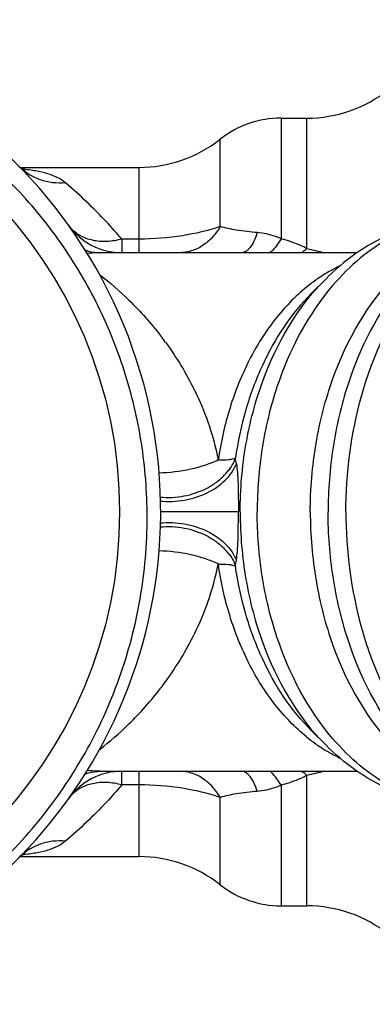
# Model space of a CAD drawing. Units: millimetres. Extents: x 0 to 297, y 0 to 210.
# Drawn here: x 107 to 118, y 23 to 53 of the extents above; entities that cross this region are included whole.
import ezdxf

# ---------------------------------------------------------------- set-up
doc = ezdxf.new("R2010")
doc.units = ezdxf.units.MM
doc.header["$LTSCALE"] = 16.335
doc.layers.get('0').update_dxf_attribs({"linetype": 'CONTINUOUS'})
doc.layers.add('A_STD', color=7, linetype='CONTINUOUS')

msp = doc.modelspace()

# ---------------------------------------------------------------- linework, layer by layer
at = {"color": 7, "linetype": 'Continuous'}
for p, q in [((114.845, 49.846), (115.63, 49.846)), ((106.884, 48.346), (110.515, 48.346)), ((113.637, 45.746), (109.334, 45.746)), ((116.194, 44.934), (115.774, 44.515)), ((113.34, 37.846), (111.17, 37.846)), ((116.194, 30.757), (115.774, 31.176)), ((109.334, 29.946), (117.166, 29.946)), ((106.887, 27.346), (110.515, 27.346)), ((114.845, 25.846), (115.63, 25.846))]:
    msp.add_line(p, q, dxfattribs=at)
at = {"color": 9, "linetype": 'Continuous'}
for p, q in [((114.845, 49.846), (114.845, 46.171)), ((115.63, 45.875), (115.63, 49.846)), ((112.989, 46.542), (112.989, 49.203)), ((110.515, 45.746), (110.515, 48.346)), ((110.515, 46.162), (109.992, 46.162)), ((109.992, 46.162), (109.992, 45.746)), ((113.543, 37.846), (113.34, 37.846)), ((109.992, 29.53), (109.992, 29.946)), ((110.515, 27.346), (110.515, 29.946)), ((115.63, 25.846), (115.63, 29.816)), ((110.515, 29.53), (109.992, 29.53)), ((114.845, 29.52), (114.845, 25.846)), ((112.989, 26.488), (112.989, 29.149))]:
    msp.add_line(p, q, dxfattribs=at)
at = {"color": 7, "linetype": 'Continuous'}
for points in [[(106.989, 48.251), (107.029, 48.24), (107.045, 48.234), (107.041, 48.236), (107.019, 48.248), (106.98, 48.271), (106.929, 48.309), (106.867, 48.363), (106.853, 48.377)], [(106.853, 27.314), (106.863, 27.324), (106.925, 27.379), (106.977, 27.418), (107.016, 27.442), (107.039, 27.454), (107.044, 27.456)]]:
    msp.add_lwpolyline(points, dxfattribs=at)
for centre, radius, start, end in [((96.172, 37.846), 15, 205.7167, 204.8082), ((115.63, 53.846), 4, 270, 308.2922), ((114.845, 46.846), 3, 90, 128.2132), ((110.515, 52.346), 4, 270, 308.2132), ((109.992, 47.746), 2, 215.6163, 270.0001), ((109.992, 27.946), 2, 89.9999, 144.3837), ((110.515, 23.346), 4, 51.7868, 90), ((114.845, 28.846), 3, 231.7868, 270), ((115.63, 21.846), 4, 51.7078, 90)]:
    msp.add_arc(centre, radius, start, end, dxfattribs=at)
at = {"color": 9, "linetype": 'Continuous'}
for centre, radius, start, end in [((106.262, 41.543), 6.787, 84.0567, 84.1962), ((144.321, 162.032), 119.648, 256.12557, 256.38619), ((118.627, 41.119), 4.668, 115.1632, 120.0476), ((118.762, 40.88), 4.942, 120.0217, 124.3073), ((119.076, 40.441), 5.482, 128.3764, 129.0767), ((118.932, 40.628), 5.246, 124.2895, 128.4093), ((103.127, 37.021), 10.153, 36.1391, 37.5377), ((106.155, 38.059), 7.434, 9.751, 11.0586), ((106.155, 37.632), 7.434, 348.9414, 350.249), ((103.127, 38.67), 10.153, 322.4623, 323.8609), ((119.076, 35.25), 5.482, 230.9233, 231.6236), ((118.932, 35.063), 5.246, 231.5907, 235.7105), ((118.762, 34.812), 4.942, 235.6927, 239.9783), ((118.627, 34.573), 4.668, 239.9524, 244.8368), ((144.321, -86.341), 119.648, 103.61381, 103.87443), ((106.262, 34.148), 6.787, 275.8045, 275.9433)]:
    msp.add_arc(centre, radius, start, end, dxfattribs=at)
at = {"color": 7, "linetype": 'Continuous'}
for points, knots in [([(110.762, 37.846), (110.754, 38.598), (110.621, 40.105), (110.076, 42.305), (109.196, 44.394), (108.004, 46.322), (106.526, 48.041), (104.799, 49.509), (102.864, 50.691), (100.769, 51.556), (98.564, 52.083), (96.304, 52.258), (94.044, 52.077), (91.84, 51.543), (89.748, 50.668), (87.82, 49.475), (86.105, 47.993), (85.131, 46.836), (84.694, 46.223)], [0, 0, 0, 0, 0.062493, 0.125008, 0.187507, 0.250011, 0.31251, 0.375009, 0.437509, 0.500007, 0.562504, 0.625001, 0.687499, 0.750001, 0.812505, 0.875002, 0.93751, 1, 1, 1, 1]), ([(120.446, 46.796), (120.056, 46.796), (119.271, 46.711), (118.143, 46.339), (117.098, 45.743), (116.481, 45.221), (116.194, 44.934)], [0, 0, 0, 0, 0.245936, 0.493431, 0.744184, 1, 1, 1, 1]), ([(82.556, 31.552), (82.914, 30.798), (83.756, 29.349), (85.363, 27.417), (87.271, 25.779), (89.425, 24.484), (91.765, 23.567), (94.226, 23.055), (96.738, 22.964), (99.23, 23.296), (101.63, 24.044), (103.869, 25.186), (105.883, 26.69), (107.614, 28.513), (109.009, 30.604), (109.86, 32.52), (110.337, 34.121), (110.676, 35.756), (110.771, 37.012), (110.762, 37.846)], [0, 0, 0, 0, 0.062492, 0.124994, 0.187487, 0.249988, 0.312488, 0.374987, 0.437483, 0.499976, 0.562472, 0.624969, 0.687465, 0.749959, 0.812456, 0.874951, 0.906226, 0.937511, 1, 1, 1, 1]), ([(120.446, 28.896), (120.056, 28.896), (119.271, 28.98), (118.143, 29.352), (117.098, 29.948), (116.481, 30.47), (116.194, 30.757)], [0, 0, 0, 0, 0.245936, 0.493431, 0.744184, 1, 1, 1, 1])]:
    msp.add_open_spline(points, degree=3, knots=knots, dxfattribs=at)
at = {"color": 9, "linetype": 'Continuous'}
for points, knots in [([(108.276, 47.873), (108.144, 47.861), (107.879, 47.865), (107.495, 47.955), (107.144, 48.124), (106.943, 48.286), (106.853, 48.377)], [0, 0, 0, 0, 0.255518, 0.506747, 0.754428, 1, 1, 1, 1]), ([(108.276, 47.873), (108.121, 48.004), (107.812, 48.14), (107.361, 48.245), (107.102, 48.279), (106.964, 48.294)], [0, 0, 0, 0, 0.43721, 0.702658, 1, 1, 1, 1]), ([(109.992, 46.162), (109.839, 46.34), (109.3, 46.943), (108.712, 47.501), (108.276, 47.873)], [0, 0, 0, 0, 0.290937, 1, 1, 1, 1]), ([(116.821, 37.846), (116.821, 39.034), (117.051, 40.806), (117.826, 42.98), (118.604, 44.414), (119.56, 45.621), (120.665, 46.559), (121.883, 47.19), (122.753, 47.388), (123.183, 47.427)], [0, 0, 0, 0, 0.284841, 0.421582, 0.551739, 0.674187, 0.788792, 0.896619, 1, 1, 1, 1]), ([(112.989, 46.542), (112.616, 46.416), (111.797, 46.225), (110.958, 46.161), (110.515, 46.162)], [0, 0, 0, 0, 0.47043, 1, 1, 1, 1]), ([(112.989, 46.542), (112.92, 46.423), (112.76, 46.203), (112.459, 45.945), (112.117, 45.783), (111.872, 45.746), (111.752, 45.746)], [0, 0, 0, 0, 0.270121, 0.524972, 0.766456, 1, 1, 1, 1]), ([(114.12, 46.358), (113.905, 46.375), (113.525, 46.418), (113.15, 46.497), (112.989, 46.542)], [0, 0, 0, 0, 0.56375, 1, 1, 1, 1]), ([(120.206, 46.789), (119.86, 46.771), (119.159, 46.65), (118.157, 46.233), (117.22, 45.592), (116.671, 45.044), (116.413, 44.743)], [0, 0, 0, 0, 0.234943, 0.477144, 0.731213, 1, 1, 1, 1]), ([(109.992, 46.162), (109.842, 46.121), (109.544, 46.071), (109.107, 46.102), (108.723, 46.241), (108.515, 46.404), (108.433, 46.497)], [0, 0, 0, 0, 0.278422, 0.537094, 0.776573, 1, 1, 1, 1]), ([(114.12, 46.358), (114.092, 46.27), (114.031, 46.112), (113.931, 45.937), (113.841, 45.837), (113.775, 45.785), (113.707, 45.753), (113.66, 45.746), (113.637, 45.746)], [0, 0, 0, 0, 0.339229, 0.614622, 0.728579, 0.828489, 0.917412, 1, 1, 1, 1]), ([(114.845, 46.171), (114.788, 46.197), (114.556, 46.291), (114.307, 46.344), (114.12, 46.358)], [0, 0, 0, 0, 0.251609, 1, 1, 1, 1]), ([(114.845, 46.171), (114.792, 46.084), (114.69, 45.932), (114.566, 45.795), (114.504, 45.744)], [0, 0, 0, 0, 0.559894, 1, 1, 1, 1]), ([(115.63, 45.875), (115.569, 45.906), (115.314, 46.023), (115.049, 46.116), (114.845, 46.171)], [0, 0, 0, 0, 0.246089, 1, 1, 1, 1]), ([(108.862, 45.832), (108.9, 45.818), (109.053, 45.768), (109.214, 45.746), (109.334, 45.746)], [0, 0, 0, 0, 0.253004, 1, 1, 1, 1]), ([(109.334, 45.746), (109.303, 45.746), (109.169, 45.743), (109.035, 45.732), (108.931, 45.72)], [0, 0, 0, 0, 0.226184, 1, 1, 1, 1]), ([(115.63, 45.875), (115.618, 45.864), (115.571, 45.819), (115.522, 45.776), (115.484, 45.745)], [0, 0, 0, 0, 0.256346, 1, 1, 1, 1]), ([(109.307, 45.084), (109.623, 44.843), (110.291, 44.258), (110.881, 43.594), (111.178, 43.207)], [0, 0, 0, 0, 0.449341, 1, 1, 1, 1]), ([(115.735, 37.846), (115.735, 38.545), (115.821, 39.59), (116.11, 40.941), (116.674, 42.773), (117.481, 44.201), (118.345, 45.087)], [0, 0, 0, 0, 0.267088, 0.398453, 0.527178, 1, 1, 1, 1]), ([(113.599, 37.846), (113.599, 38.533), (113.685, 39.56), (113.973, 40.887), (114.533, 42.681), (115.337, 44.077), (116.194, 44.934)], [0, 0, 0, 0, 0.267525, 0.399046, 0.527858, 1, 1, 1, 1]), ([(116.413, 44.743), (115.651, 43.852), (114.79, 42.192), (114.217, 39.793), (114.117, 38.499), (114.117, 37.846)], [0, 0, 0, 0, 0.476215, 0.73496, 1, 1, 1, 1]), ([(118.557, 44.874), (117.799, 43.951), (116.946, 42.258), (116.377, 39.818), (116.278, 38.507), (116.278, 37.846)], [0, 0, 0, 0, 0.477224, 0.735611, 1, 1, 1, 1]), ([(115.621, 44.697), (115.266, 44.409), (114.603, 43.719), (113.82, 42.466), (113.24, 41.015), (113.007, 39.97), (112.929, 39.431)], [0, 0, 0, 0, 0.226843, 0.4707, 0.729737, 1, 1, 1, 1]), ([(115.774, 44.515), (115.146, 43.887), (114.377, 42.707), (113.73, 40.948), (113.523, 39.981), (113.451, 39.485)], [0, 0, 0, 0, 0.474335, 0.732481, 1, 1, 1, 1]), ([(111.327, 43.009), (111.664, 42.547), (112.143, 41.76), (112.653, 40.545), (112.851, 39.824), (112.929, 39.431)], [0, 0, 0, 0, 0.43431, 0.695702, 1, 1, 1, 1]), ([(112.929, 39.431), (112.803, 39.37), (112.527, 39.26), (111.926, 39.098), (111.444, 39.039), (111.118, 39.031)], [0, 0, 0, 0, 0.225481, 0.475856, 1, 1, 1, 1]), ([(111.157, 38.302), (111.399, 38.278), (111.889, 38.3), (112.465, 38.493), (112.82, 38.708), (112.996, 38.852), (113.114, 38.967), (113.22, 39.084), (113.318, 39.203), (113.4, 39.334), (113.437, 39.433), (113.451, 39.485)], [0, 0, 0, 0, 0.264812, 0.526708, 0.652669, 0.714081, 0.774034, 0.831717, 0.886569, 0.941026, 1, 1, 1, 1]), ([(111.16, 38.178), (111.405, 38.154), (111.901, 38.175), (112.59, 38.393), (113.153, 38.773), (113.408, 39.132), (113.481, 39.318)], [0, 0, 0, 0, 0.269263, 0.5347, 0.780762, 1, 1, 1, 1]), ([(112.929, 39.431), (113.036, 39.431), (113.182, 39.435), (113.356, 39.458), (113.423, 39.475), (113.451, 39.485)], [0, 0, 0, 0, 0.606585, 0.83113, 1, 1, 1, 1]), ([(113.481, 39.318), (113.497, 39.23), (113.518, 39.027), (113.534, 38.687), (113.542, 38.284), (113.543, 37.997), (113.543, 37.846)], [0, 0, 0, 0, 0.181917, 0.414504, 0.692738, 1, 1, 1, 1]), ([(113.481, 36.373), (113.497, 36.461), (113.518, 36.664), (113.534, 37.004), (113.542, 37.407), (113.543, 37.694), (113.543, 37.846)], [0, 0, 0, 0, 0.181917, 0.414504, 0.692738, 1, 1, 1, 1]), ([(113.599, 37.846), (113.599, 37.158), (113.685, 36.131), (113.973, 34.804), (114.533, 33.01), (115.337, 31.614), (116.194, 30.757)], [0, 0, 0, 0, 0.267525, 0.399046, 0.527858, 1, 1, 1, 1]), ([(116.413, 30.948), (115.651, 31.839), (114.79, 33.499), (114.217, 35.898), (114.117, 37.193), (114.117, 37.846)], [0, 0, 0, 0, 0.476215, 0.73496, 1, 1, 1, 1]), ([(115.735, 37.846), (115.735, 37.146), (115.821, 36.101), (116.11, 34.749), (116.674, 32.918), (117.482, 31.49), (118.345, 30.603)], [0, 0, 0, 0, 0.26709, 0.398456, 0.527181, 1, 1, 1, 1]), ([(118.557, 30.817), (117.799, 31.739), (116.946, 33.433), (116.377, 35.873), (116.278, 37.184), (116.278, 37.846)], [0, 0, 0, 0, 0.477222, 0.73561, 1, 1, 1, 1]), ([(116.821, 37.846), (116.821, 36.658), (117.051, 34.885), (117.826, 32.712), (118.603, 31.278), (119.559, 30.07), (120.664, 29.133), (121.881, 28.501), (122.752, 28.303), (123.181, 28.265)], [0, 0, 0, 0, 0.284836, 0.421575, 0.551732, 0.674182, 0.78879, 0.896619, 1, 1, 1, 1]), ([(111.161, 37.513), (111.407, 37.537), (111.902, 37.516), (112.486, 37.331), (112.892, 37.094), (113.222, 36.822), (113.408, 36.56), (113.482, 36.373)], [0, 0, 0, 0, 0.269092, 0.534316, 0.660767, 0.78099, 1, 1, 1, 1]), ([(111.157, 37.389), (111.399, 37.413), (111.89, 37.391), (112.466, 37.198), (112.82, 36.983), (112.996, 36.839), (113.114, 36.724), (113.22, 36.607), (113.318, 36.488), (113.4, 36.357), (113.437, 36.258), (113.451, 36.206)], [0, 0, 0, 0, 0.264814, 0.526709, 0.65267, 0.714081, 0.774034, 0.831717, 0.886568, 0.941025, 1, 1, 1, 1]), ([(112.929, 36.26), (112.804, 36.321), (112.528, 36.431), (111.927, 36.593), (111.446, 36.652), (111.12, 36.66)], [0, 0, 0, 0, 0.225473, 0.475826, 1, 1, 1, 1]), ([(111.327, 32.682), (111.664, 33.144), (112.143, 33.931), (112.653, 35.146), (112.851, 35.867), (112.929, 36.26)], [0, 0, 0, 0, 0.43431, 0.695702, 1, 1, 1, 1]), ([(115.621, 30.994), (115.266, 31.282), (114.603, 31.972), (113.82, 33.225), (113.24, 34.677), (113.007, 35.721), (112.929, 36.26)], [0, 0, 0, 0, 0.226843, 0.4707, 0.729737, 1, 1, 1, 1]), ([(112.929, 36.26), (113.036, 36.26), (113.182, 36.256), (113.356, 36.233), (113.423, 36.217), (113.451, 36.206)], [0, 0, 0, 0, 0.606585, 0.83113, 1, 1, 1, 1]), ([(115.774, 31.176), (115.146, 31.804), (114.377, 32.984), (113.73, 34.744), (113.523, 35.71), (113.451, 36.206)], [0, 0, 0, 0, 0.474335, 0.732481, 1, 1, 1, 1]), ([(109.302, 30.603), (109.619, 30.845), (110.289, 31.43), (110.881, 32.096), (111.178, 32.484)], [0, 0, 0, 0, 0.449173, 1, 1, 1, 1]), ([(120.206, 28.902), (119.86, 28.92), (119.159, 29.041), (118.157, 29.458), (117.22, 30.099), (116.671, 30.647), (116.413, 30.948)], [0, 0, 0, 0, 0.234943, 0.477144, 0.731213, 1, 1, 1, 1]), ([(108.859, 29.858), (108.897, 29.873), (109.051, 29.923), (109.213, 29.946), (109.334, 29.946)], [0, 0, 0, 0, 0.253034, 1, 1, 1, 1]), ([(109.334, 29.946), (109.303, 29.946), (109.169, 29.948), (109.034, 29.959), (108.931, 29.971)], [0, 0, 0, 0, 0.226146, 1, 1, 1, 1]), ([(112.989, 29.149), (112.92, 29.268), (112.76, 29.488), (112.459, 29.746), (112.117, 29.908), (111.872, 29.946), (111.752, 29.946)], [0, 0, 0, 0, 0.270121, 0.524972, 0.766456, 1, 1, 1, 1]), ([(114.12, 29.333), (114.092, 29.421), (114.031, 29.579), (113.931, 29.754), (113.841, 29.854), (113.775, 29.906), (113.707, 29.938), (113.66, 29.945), (113.637, 29.945)], [0, 0, 0, 0, 0.339229, 0.614622, 0.728579, 0.828489, 0.917412, 1, 1, 1, 1]), ([(114.845, 29.52), (114.792, 29.607), (114.69, 29.759), (114.566, 29.896), (114.504, 29.947)], [0, 0, 0, 0, 0.559894, 1, 1, 1, 1]), ([(115.63, 29.816), (115.569, 29.785), (115.314, 29.668), (115.049, 29.575), (114.845, 29.52)], [0, 0, 0, 0, 0.246089, 1, 1, 1, 1]), ([(115.63, 29.816), (115.618, 29.827), (115.571, 29.872), (115.522, 29.915), (115.484, 29.946)], [0, 0, 0, 0, 0.256346, 1, 1, 1, 1]), ([(109.992, 29.53), (109.839, 29.351), (109.3, 28.748), (108.712, 28.19), (108.276, 27.819)], [0, 0, 0, 0, 0.290937, 1, 1, 1, 1]), ([(109.992, 29.53), (109.842, 29.57), (109.544, 29.62), (109.107, 29.589), (108.723, 29.45), (108.515, 29.288), (108.433, 29.194)], [0, 0, 0, 0, 0.278422, 0.537094, 0.776573, 1, 1, 1, 1]), ([(112.989, 29.149), (112.616, 29.275), (111.797, 29.466), (110.958, 29.53), (110.515, 29.53)], [0, 0, 0, 0, 0.47043, 1, 1, 1, 1]), ([(114.845, 29.52), (114.788, 29.494), (114.556, 29.4), (114.307, 29.347), (114.12, 29.333)], [0, 0, 0, 0, 0.251609, 1, 1, 1, 1]), ([(114.12, 29.333), (113.905, 29.316), (113.525, 29.273), (113.15, 29.194), (112.989, 29.149)], [0, 0, 0, 0, 0.56375, 1, 1, 1, 1]), ([(108.276, 27.819), (108.144, 27.83), (107.879, 27.826), (107.495, 27.736), (107.144, 27.567), (106.943, 27.405), (106.853, 27.314)], [0, 0, 0, 0, 0.255518, 0.506747, 0.754428, 1, 1, 1, 1]), ([(108.276, 27.819), (108.121, 27.687), (107.812, 27.551), (107.361, 27.447), (107.102, 27.412), (106.964, 27.397)], [0, 0, 0, 0, 0.43721, 0.702658, 1, 1, 1, 1])]:
    msp.add_open_spline(points, degree=3, knots=knots, dxfattribs=at)
at = {"layer": 'A_STD', "color": 7, "linetype": 'Continuous'}
msp.add_line((117.166, 45.746), (109.334, 45.746), dxfattribs=at)
msp.add_circle((96.172, 37.846), 13.75, dxfattribs=at)

doc.saveas('drawing.dxf')
